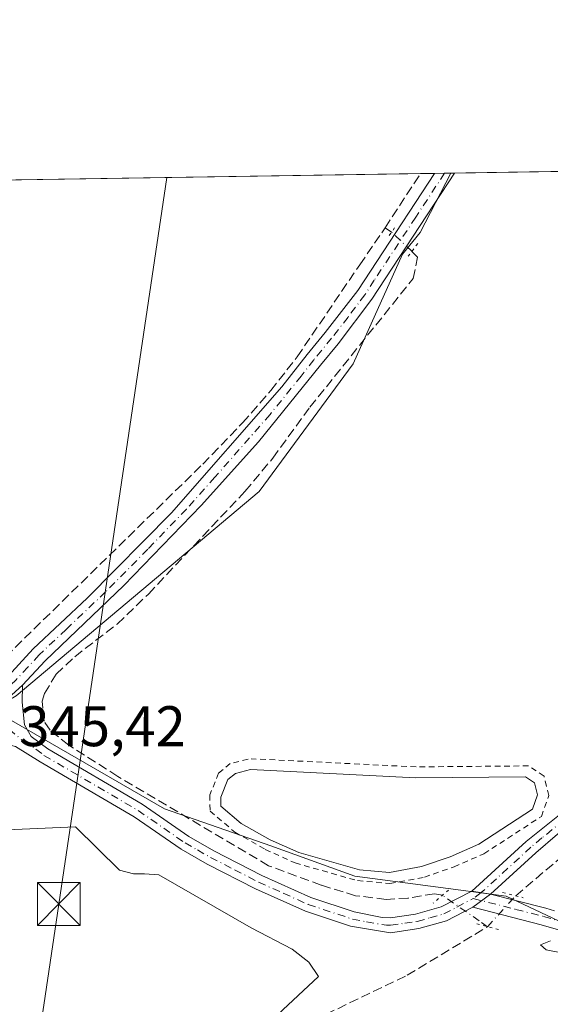
# Model space of a CAD drawing. Units: metres. Extents: x 608698 to 612186, y 4648292 to 4650673.
# Drawn here: x 610351 to 610444, y 4650500 to 4650673 of the extents above; entities that cross this region are included whole.
import ezdxf

# ---------------------------------------------------------------- set-up
doc = ezdxf.new("R2010")
doc.units = ezdxf.units.M
doc.header["$MEASUREMENT"] = 0
for name, pattern in [('DGN Style 2', [1.6480167562047852, 0.988810053722871, -0.6592067024819142]), ('DGN Style 3', [2.307223458686699, 1.648016756204785, -0.6592067024819142]), ('DGN Style 4', [2.6384748266838614, 1.318413404963828, -0.6592067024819142, 0.001648016756204785, -0.6592067024819142]), ('DGN Style 5', [1.1536117293433497, 0.4944050268614355, -0.6592067024819142])]:
    doc.linetypes.add(name, pattern=pattern)
for name, color, linetype, lineweight in [('Alambrada', 7, 'DGN Style 2', 0), ('Camino Cxs', 7, 'Continuous', 0), ('Camino eje', 30, 'DGN Style 4', 13), ('Comarca CxS', 21, 'Continuous', 0), ('Comunidad Autónoma CxS', 142, 'Continuous', 0), ('Corriente artificial lineal', 4, 'DGN Style 3', 13), ('Corriente artificial lineal oculto', 135, 'DGN Style 4', 13), ('Cultivos leñosos CxS', 92, 'Continuous', 0), ('Curva de nivel normal', 30, 'Continuous', 0), ('Depósito de residuos Cxs', 6, 'Continuous', 0), ('Estanque Cxs', 5, 'Continuous', 0), ('Municipio CxS', 4, 'Continuous', 0), ('Pista no pavimentada Cxs', 111, 'Continuous', 0), ('Pista no pavimentada eje', 91, 'DGN Style 4', 0), ('Provincia CxS', 1, 'Continuous', 0), ('Puente lineal', 2, 'DGN Style 5', 0), ('Recinto industrial CxS', 135, 'Continuous', 0), ('Rótulo de punto de cota en terreno', 7, 'Continuous', 0), ('Tendido', 6, 'Continuous', 0), ('Torre de tendido puntual', 7, 'Continuous', 0)]:
    doc.layers.add(name, color=color, linetype=linetype, lineweight=lineweight)
doc.styles.add('Style-Arial', font='txt')

# ---------------------------------------------------------------- blocks, each defined once
blk = doc.blocks.new('*U15')
at = {"layer": 'Cultivos leñosos CxS', "color": 92, "linetype": 'Continuous', "lineweight": 0}
blk.add_polyline3d([(610302.5790999997, 4650000.043299999, 351.2048000000068), (610345.0623000005, 4650156.2061, 349.9269000000059), (610356.0756000001, 4650168.275699999, 349.4900000000052), (610376.7131000003, 4650174.0966, 349.6230000000069), (610368.2465000004, 4650181.504899999, 349.1119000000036), (610344.9631000003, 4650201.613299999, 348.5328000000009), (610302.6295999996, 4650229.659200001, 348.0469000000012), (610259.2379999999, 4650256.6468, 347.8965000000026), (610240.3300999999, 4650268.6557, 346.707899999994), (610250.9046999998, 4650273.003699999, 346.9395999999979), (610259.0614999998, 4650288.533100001, 346.8093999999983), (610272.9826999997, 4650313.6931, 346.9713000000047), (610281.3563000001, 4650338.136499999, 346.7151000000013), (610314.5812999997, 4650406.826300001, 345.6316999999981), (610335.6727, 4650430.360500001, 345.3163999999961), (610334.9332999998, 4650486.778700001, 344.9373999999953), (610342.9858999997, 4650545.4509, 344.5056000000041), (610350.0283000004, 4650549.909299999, 344.2940999999992), (610376.8284999998, 4650534.4639, 343.8711000000039), (610395.4335000003, 4650527.9893, 341.4032000000007), (610410.1926999995, 4650522.6797, 341.2829999999958), (610436.6651, 4650519.158100001, 344.5638000000035), (610510.5928999997, 4650484.329700001, 345.5117999999929)], dxfattribs=at)
blk = doc.blocks.new('5TTEND')
at = {"layer": 'Recinto industrial CxS', "color": 7, "linetype": 'Continuous', "lineweight": 0}
for p, q in [((-0.375, 0.3754), (0.375, -0.3746)), ((0.3720000000000001, 0.3784000000000001), (-0.3720000000000001, -0.3776))]:
    blk.add_line(p, q, dxfattribs=at)
at = {"layer": 'Recinto industrial CxS', "color": 7, "linetype": 'Continuous', "lineweight": 0, "flags": 128}
blk.add_lwpolyline([(-0.375, -0.3746), (0.375, -0.3746), (0.375, 0.3754), (-0.375, 0.3754), (-0.3720000000000001, -0.3776)], dxfattribs=at)

msp = doc.modelspace()

# ---------------------------------------------------------------- linework, layer by layer
at = {"layer": 'Alambrada', "color": 7, "linetype": 'DGN Style 2', "lineweight": 0}
msp.add_polyline3d([(610391.4600999998, 4650543.1501, 343.2795999999944), (610388.3501000004, 4650542.380100001, 343.3543000000063), (610386.3101000005, 4650540.690099999, 343.1278000000021), (610384.7801000001, 4650536.870100001, 342.9799000000057), (610384.8101000005, 4650534.050100001, 343.1687999999995), (610389.1700999998, 4650530.340100001, 342.6521999999969), (610394.4801000003, 4650527.350099999, 342.8717000000034), (610399.7100999998, 4650524.9801, 342.6420999999973), (610410.6201, 4650521.870100001, 342.7216999999946), (610416.3201000001, 4650521.370100001, 344.0905999999959), (610422.3501000004, 4650522.4801, 345.8337999999931), (610427.5301000001, 4650524.280099999, 342.874100000001), (610432.7801000001, 4650526.5801, 342.9691000000021), (610442.8400999998, 4650533.120100001, 343.8821000000025), (610444.1401000004, 4650536.7601, 343.6515999999974), (610443.2901, 4650540.170100001, 343.4471999999951), (610440.5900999998, 4650541.960100001, 343.3932000000059), (610420.8901000004, 4650541.780099999, 343.278999999995), (610392.0100999996, 4650543.210100001, 343.2569999999978)], dxfattribs=at)
at = {"layer": 'Camino Cxs', "color": 7, "linetype": 'Continuous', "lineweight": 0, "extrusion": (-0.000178253760208296, 2.709023711372279e-05, 0.9999999837458579), "elevation": 361.7953242067164, "flags": 128}
msp.add_lwpolyline([(610430.7118323462, 4650520.022005342), (610434.0018324009, 4650519.522005343)], dxfattribs=at)
at = {"layer": 'Camino Cxs', "color": 7, "linetype": 'Continuous', "lineweight": 0}
for points in [[(610515.9501, 4650564.8301, 344.2035999999935), (610514.3400999998, 4650562.970100001, 344.2773000000016), (610509.8300999999, 4650560.4101, 344.3687000000064), (610505.0500999996, 4650558.970100001, 344.3187999999937), (610496.6300999997, 4650557.0101, 344.0913), (610482.3201000001, 4650552.120100001, 344.0233000000007), (610470.0900999998, 4650545.960100001, 344.4015999999974), (610462.1001000004, 4650541.340100001, 344.7783999999957), (610452.5301000001, 4650535.020099999, 344.7324999999983), (610445.6700999998, 4650529.9801, 344.5890999999974), (610441.8601000002, 4650526.7601, 344.507700000002), (610433.9501, 4650519.530099999, 344.6238000000012)], [(610445.6700999998, 4650529.9801, 344.5890999999974), (610441.8601000002, 4650526.7601, 344.507700000002), (610433.9501, 4650519.530099999, 344.6238000000012), (610430.6601, 4650520.030099999, 344.6232000000018), (610440.1501000002, 4650528.700099999, 343.9790999999968), (610448.0601000005, 4650535.030099999, 344.5728999999992)], [(610430.6601, 4650520.030099999, 344.6232000000018), (610440.1501000002, 4650528.700099999, 343.9790999999968), (610448.0601000005, 4650535.030099999, 344.5728999999992)]]:
    msp.add_polyline3d(points, dxfattribs=at)
at = {"layer": 'Camino eje', "color": 30, "linetype": 'DGN Style 4', "lineweight": 13}
msp.add_polyline3d([(610516.3201000001, 4650566.940099999, 343.9425000000047), (610515.4901000002, 4650566.2751, 343.9612000000052), (610513.5100999996, 4650563.985099999, 344.0590999999986), (610509.3151000004, 4650561.6051, 344.0872999999993), (610504.7150999998, 4650560.220100001, 344.0862999999954), (610500.5050999997, 4650559.2401, 344.0179000000062), (610496.0651000004, 4650558.200099999, 343.9336000000039), (610491.2950999998, 4650556.700099999, 343.9342000000034), (610484.1401000004, 4650554.255100001, 343.9084000000003), (610480.0251000002, 4650552.4901, 343.8724999999977), (610473.9101, 4650549.4101, 343.9961000000039), (610469.4751000004, 4650547.100099999, 344.1021999999939), (610465.4801000003, 4650544.790100001, 344.4464000000008), (610460.9725000003, 4650542.147500001, 344.6040000000066), (610455.9550999999, 4650538.850099999, 344.824099999998), (610450.2950999998, 4650535.0251, 344.6521000000066), (610446.8651000002, 4650532.505100001, 344.6092999999965), (610442.9101, 4650529.340100001, 344.3421999999992), (610441.0050999997, 4650527.7301, 344.373900000006), (610432.3051000005, 4650519.780099999, 344.6272999999928), (610430.9111000003, 4650518.746900001, 344.6680999999954)], dxfattribs=at)
at = {"layer": 'Comarca CxS', "color": 21, "linetype": 'Continuous', "lineweight": 0, "flags": 128}
msp.add_lwpolyline([(610315.6246379977, 4648330.342609878), (608733.1200007985, 4648305.669983538), (608714.3880765274, 4649532.414794191), (608697.8000008004, 4650618.75998351), (611327.6744434811, 4650659.784015913), (612148.610000826, 4650672.589983512), (612185.1400008255, 4648359.489983539), (611823.6629661781, 4648353.854241566), (611091.080837161, 4648342.432647781)], close=True, dxfattribs=at)
at = {"layer": 'Comunidad Autónoma CxS', "color": 142, "linetype": 'Continuous', "lineweight": 0, "flags": 128}
msp.add_lwpolyline([(610315.6246379977, 4648330.342609878), (608733.1200007985, 4648305.669983538), (608714.3880765274, 4649532.414794191), (608697.8000008004, 4650618.75998351), (611327.6744434811, 4650659.784015913), (612148.610000826, 4650672.589983512), (612185.1400008255, 4648359.489983539), (611823.6629661781, 4648353.854241566), (611091.080837161, 4648342.432647781)], close=True, dxfattribs=at)
at = {"layer": 'Corriente artificial lineal', "color": 4, "linetype": 'DGN Style 3', "lineweight": 13, "extrusion": (0.2038416350982467, -0.1019207203501282, 0.9736841143634749), "elevation": -349234.6326611695, "flags": 128}
msp.add_lwpolyline([(4432642.110346437, 1493567.181475071), (4432653.37610362, 1493565.835720208), (4432653.376550836, 1493565.835720208)], dxfattribs=at)
at = {"layer": 'Corriente artificial lineal', "color": 4, "linetype": 'DGN Style 3', "lineweight": 13, "extrusion": (-0.0908215323314633, 0.05976950050088976, 0.9940719571916508), "elevation": 222867.7877026724, "flags": 128}
msp.add_lwpolyline([(-4220424.515984116, -2034542.942968633), (-4220424.515984116, -2034544.343761187)], dxfattribs=at)
at = {"layer": 'Corriente artificial lineal', "color": 4, "linetype": 'DGN Style 3', "lineweight": 13}
for points in [[(610344.0601000005, 4650556.2301, 343.7067999999999), (610383.5301000001, 4650594.780099999, 343.0626000000047), (610390.4901000002, 4650602.0001, 343.1714000000065), (610395.4401000004, 4650607.6601, 343.0381000000052), (610400.0701000001, 4650613.5701, 343.0868999999948), (610411.0201000003, 4650629.6801, 343.2339999999967), (610414.8901000004, 4650635.300100001, 342.6445999999996), (610415.4501, 4650636.1601, 342.4842000000062)], [(610425.5020000003, 4650519.311699999, 343.5234000000055), (610424.1101000002, 4650519.5801, 343.155700000003), (610419.5000999998, 4650518.8301, 343.1738999999943), (610415.6300999997, 4650518.5801, 343.311600000001), (610410.3101000005, 4650519.2401, 343.1003000000055), (610404.2801000001, 4650521.0701, 342.9257999999973), (610395.0701000001, 4650524.4901, 342.917300000001), (610368.6501000002, 4650540.120100001, 343.7081999999937), (610360.0601000005, 4650545.610099999, 343.7992999999988), (610356.7901, 4650548.190099999, 343.9177999999956), (610355.7401000002, 4650549.7601, 343.9167000000016), (610355.4401000004, 4650553.270099999, 343.7550999999949), (610355.8400999998, 4650554.610099999, 343.7247000000062), (610357.8501000004, 4650558.030099999, 343.6665000000066), (610361.1201, 4650561.0801, 343.5979999999981), (610368.5601000005, 4650566.790100001, 343.5268000000069), (610374.0201000003, 4650572.050100001, 343.4551000000066), (610390.9301000005, 4650590.020099999, 343.1817000000011), (610395.7901, 4650595.8201, 343.3666999999987), (610402.2901, 4650604.7401, 343.2807999999932), (610420.3701, 4650627.2601, 343.337400000004), (610421.1501000002, 4650631.0101, 343.3016999999964), (610420.1442999998, 4650632.035800001, 343.2571000000025)], [(610438.3291999997, 4650519.2181, 344.5510000000068), (610446.9200999998, 4650526.5001, 344.1923999999999), (610449.2801000001, 4650529.470100001, 344.1300000000047), (610456.8000999996, 4650535.700099999, 344.3478999999934), (610475.5301000001, 4650546.6501, 344.1156000000047), (610487.6501000002, 4650552.0001, 344.1192000000011), (610494.2701000003, 4650554.350099999, 344.0776000000042), (610508.4801000003, 4650557.770099999, 344.1195000000007), (610515.0401, 4650560.350099999, 344.1462999999931), (610521.0000999998, 4650563.0001, 344.3319000000047), (610522.3300999999, 4650564.1801, 344.3317999999999), (610522.0201000003, 4650566.350099999, 344.108699999997), (610521.8255000003, 4650567.305600001, 344.0065000000032)], [(610403.0000999998, 4650497.460100001, 344.847299999994), (610419.3400999998, 4650505.3101, 344.6984999999986), (610433.4104000004, 4650513.8104, 344.5363999999972)]]:
    msp.add_polyline3d(points, dxfattribs=at)
at = {"layer": 'Corriente artificial lineal oculto', "color": 135, "linetype": 'DGN Style 4', "lineweight": 13, "extrusion": (-0.03273985498824701, 0.1482092602790197, 0.9884139401399064), "elevation": 669620.9470965158, "flags": 128}
msp.add_lwpolyline([(-1599203.928266463, -4358342.091440486), (-1599203.925092856, -4358342.096516424), (-1599201.210560689, -4358346.174260288), (-1599201.204891429, -4358346.180189832)], dxfattribs=at)
at = {"layer": 'Corriente artificial lineal oculto', "color": 135, "linetype": 'DGN Style 4', "lineweight": 13, "extrusion": (-0.001343886157495031, -0.001477460595066498, 0.9999980055381039), "elevation": -7346.768199152319, "flags": 128}
msp.add_lwpolyline([(610433.322186225, 4650508.031615552), (610438.2410014032, 4650513.439321454)], dxfattribs=at)
at = {"layer": 'Corriente artificial lineal oculto', "color": 135, "linetype": 'DGN Style 4', "lineweight": 13}
msp.add_polyline3d([(610433.4104000004, 4650513.8104, 344.5363999999972), (610431.9593000002, 4650514.8202, 344.5602999999974), (610425.5100999996, 4650519.3101, 343.5255000000034), (610425.5020000003, 4650519.311699999, 343.5234000000055)], dxfattribs=at)
at = {"layer": 'Cultivos leñosos CxS', "color": 92, "linetype": 'Continuous', "lineweight": 0, "extrusion": (-0.001959811327476536, -3.057101913305978e-05, 0.999998079100642), "elevation": -995.4293278006869, "flags": 128}
msp.add_lwpolyline([(610427.1325663016, 4650645.715741929), (610530.2806644862, 4650647.324741929)], dxfattribs=at)
at = {"layer": 'Cultivos leñosos CxS', "color": 92, "linetype": 'Continuous', "lineweight": 0, "extrusion": (0.003327988012099659, 5.191240606290592e-05, 0.9999944608851059), "elevation": 2615.077778255706, "flags": 128}
msp.add_lwpolyline([(610223.137289305, 4650642.495111524), (610417.1412641773, 4650645.521311528)], dxfattribs=at)
at = {"layer": 'Cultivos leñosos CxS', "color": 92, "linetype": 'Continuous', "lineweight": 0, "extrusion": (-0.1385795576495886, -0.002161415519915502, 0.990348945818894), "elevation": -94305.06623881817, "flags": 128}
msp.add_lwpolyline([(-4640560.54072309, 676331.3627515839), (-4640560.54072309, 676333.8361200802)], dxfattribs=at)
at = {"layer": 'Cultivos leñosos CxS', "color": 92, "linetype": 'Continuous', "lineweight": 0, "extrusion": (-0.1570275175668153, -0.002451883223951135, 0.9875911841422338), "elevation": -106917.9527101516, "flags": 128}
msp.add_lwpolyline([(-4640548.643879537, 674536.7823117109), (-4640548.643879537, 674538.5658580934)], dxfattribs=at)
at = {"layer": 'Cultivos leñosos CxS', "color": 92, "linetype": 'Continuous', "lineweight": 0, "extrusion": (-0.1574152703175773, -0.002459830957051599, 0.9875294334360404), "elevation": -107191.6302797569, "flags": 128}
msp.add_lwpolyline([(-4640540.431633576, 674551.6276949346), (-4640540.431633576, 674552.7748387528)], dxfattribs=at)
at = {"layer": 'Cultivos leñosos CxS', "color": 92, "linetype": 'Continuous', "lineweight": 0, "extrusion": (-0.1389850122070055, -0.002165426261022378, 0.9902921171608542), "elevation": -94571.18355584567, "flags": 128}
msp.add_lwpolyline([(-4640571.902439524, 676221.63437758), (-4640571.902439525, 676222.2696207861)], dxfattribs=at)
at = {"layer": 'Cultivos leñosos CxS', "color": 92, "linetype": 'Continuous', "lineweight": 0}
for points in [[(610510.5928999997, 4650484.329700001, 345.5117999999929), (610436.6651, 4650519.158100001, 344.5638000000035), (610410.1926999995, 4650522.6797, 341.2829999999958), (610395.4335000003, 4650527.9893, 341.4032000000007), (610376.8284999998, 4650534.4639, 343.8711000000039), (610350.0283000004, 4650549.909299999, 344.2940999999992), (610347.2493000003, 4650552.149900001, 344.1906000000017), (610350.8465, 4650554.245100001, 344.0807000000059), (610393.4266999997, 4650590.0119, 343.1423000000068), (610409.8589000005, 4650612.322899999, 343.2715000000026), (610418.5409000004, 4650631.570900001, 343.223800000007), (610421.6092999997, 4650635.361099999, 343.0932999999932), (610427.0034999996, 4650645.734200001, 342.9809999999998), (610530.7803999997, 4650647.3531, 343.2715000000026)], [(610427.0036000004, 4650645.734400001, 342.9809999999998), (610421.6092999997, 4650635.361099999, 343.0932999999932), (610418.5409000004, 4650631.570900001, 343.223800000007), (610409.8589000005, 4650612.322899999, 343.2715000000026), (610393.4266999997, 4650590.0119, 343.1423000000068), (610350.8465, 4650554.245100001, 344.0807000000059), (610347.2493000003, 4650552.149900001, 344.1906000000017)], [(610427.0036000004, 4650645.734400001, 342.9809999999998), (610421.6092999997, 4650635.361099999, 343.0932999999932), (610418.5409000004, 4650631.570900001, 343.223800000007), (610409.8589000005, 4650612.322899999, 343.2715000000026), (610393.4266999997, 4650590.0119, 343.1423000000068), (610350.8465, 4650554.245100001, 344.0807000000059), (610347.2493000003, 4650552.149900001, 344.1906000000017)], [(610350.0283000004, 4650549.909299999, 344.2940999999992), (610376.8284999998, 4650534.4639, 343.8711000000039), (610395.4335000003, 4650527.9893, 341.4032000000007), (610410.1926999995, 4650522.6797, 341.2829999999958), (610436.6651, 4650519.158100001, 344.5638000000035), (610510.5928999997, 4650484.329700001, 345.5117999999929), (610546.9760999996, 4650458.4967, 345.8010999999969)], [(610350.0283000004, 4650549.909299999, 344.2940999999992), (610376.8284999998, 4650534.4639, 343.8711000000039), (610395.4335000003, 4650527.9893, 341.4032000000007), (610410.1926999995, 4650522.6797, 341.2829999999958), (610436.6651, 4650519.158100001, 344.5638000000035), (610510.5928999997, 4650484.329700001, 345.5117999999929), (610546.9760999996, 4650458.4967, 345.8010999999969)]]:
    msp.add_polyline3d(points, dxfattribs=at)
msp.add_polyline3d([(610347.2493000003, 4650552.149900001, 344.1906000000017), (610335.2666999997, 4650561.8113, 343.4389999999985), (610318.6004999997, 4650571.5757, 343.303700000004), (610283.8384999996, 4650584.4321, 343.3252000000066), (610265.7430999996, 4650587.286699999, 343.3369999999995), (610236.6989000002, 4650587.0483, 343.2884999999951), (610231.3049999997, 4650586.0021, 343.3068999999959), (610197.4117000002, 4650579.428300001, 344.0151000000042), (610195.4833000004, 4650585.221899999, 343.3852000000043), (610203.0919000005, 4650601.821699999, 343.0529999999999), (610227.6575999996, 4650642.624600001, 342.8233000000037), (610427.0034999996, 4650645.734200001, 342.9809999999998), (610421.6092999997, 4650635.361099999, 343.0932999999932), (610418.5409000004, 4650631.570900001, 343.223800000007), (610409.8589000005, 4650612.322899999, 343.2715000000026), (610393.4266999997, 4650590.0119, 343.1423000000068), (610350.8465, 4650554.245100001, 344.0807000000059)], close=True, dxfattribs=at)
at = {"layer": 'Curva de nivel normal', "color": 30, "linetype": 'Continuous', "lineweight": 0, "elevation": 345, "flags": 128}
msp.add_lwpolyline([(610444.4100000003, 4650511.350099999), (610442.6500000004, 4650510.640100001), (610443.6600000003, 4650509.7401), (610446.9299999997, 4650509.100099999)], dxfattribs=at)
at = {"layer": 'Depósito de residuos Cxs', "color": 6, "linetype": 'Continuous', "lineweight": 0}
msp.add_polyline3d([(610368.9401000004, 4650523.720100001, 344.5865999999951), (610371.3800999997, 4650523.0701, 344.6595999999991), (610373.3400999998, 4650523.0701, 344.7026999999944), (610375.8601000002, 4650522.9101, 344.7164000000048), (610392.0100999996, 4650513.630100001, 344.9158000000025), (610399.1801000005, 4650509.880100001, 344.914300000004), (610402.1201, 4650507.600099999, 344.8212000000058), (610403.8300999999, 4650505.0801, 344.8871999999974), (610367.2701000003, 4650470.9801, 345.3727999999974), (610361.2401000002, 4650463.8101, 345.9375), (610357.9001000002, 4650458.2601, 346.4995000000054), (610354.6501000002, 4650455.1601, 346.2400999999954), (610349.8400999998, 4650452.0601, 346.6546999999992), (610340.4700999996, 4650448.550100001, 347.1195000000007), (610337.5301000001, 4650448.870100001, 346.4383999999991), (610338.1601, 4650479.190099999, 345.1379000000015), (610339.9301000005, 4650508.620100001, 345.0749000000069), (610341.6300999997, 4650529.3201, 344.914300000004), (610343.8300999999, 4650530.540100001, 344.8997999999993), (610361.2701000003, 4650531.290100001, 344.7670000000071)], close=True, dxfattribs=at)
msp.add_polyline3d([(610368.9401000004, 4650523.720100001, 344.5865999999951), (610371.3800999997, 4650523.0701, 344.6595999999991), (610373.3400999998, 4650523.0701, 344.7026999999944), (610375.8601000002, 4650522.9101, 344.7164000000048), (610392.0100999996, 4650513.630100001, 344.9158000000025), (610399.1801000005, 4650509.880100001, 344.914300000004), (610402.1201, 4650507.600099999, 344.8212000000058), (610403.8300999999, 4650505.0801, 344.8871999999974), (610367.2701000003, 4650470.9801, 345.3727999999974), (610361.2401000002, 4650463.8101, 345.9375), (610357.9001000002, 4650458.2601, 346.4995000000054), (610354.6501000002, 4650455.1601, 346.2400999999954), (610349.8400999998, 4650452.0601, 346.6546999999992), (610340.4700999996, 4650448.550100001, 347.1195000000007), (610337.5301000001, 4650448.870100001, 346.4383999999991), (610338.1601, 4650479.190099999, 345.1379000000015), (610339.9301000005, 4650508.620100001, 345.0749000000069), (610341.6300999997, 4650529.3201, 344.914300000004), (610343.8300999999, 4650530.540100001, 344.8997999999993), (610361.2701000003, 4650531.290100001, 344.7670000000071), (610368.9401000004, 4650523.720100001, 344.5865999999951)], dxfattribs=at)
at = {"layer": 'Estanque Cxs', "color": 5, "linetype": 'Continuous', "lineweight": 0}
msp.add_polyline3d([(610391.9200999998, 4650541.3201, 342.8277999999991), (610420.8601000002, 4650539.890100001, 342.7133999999933), (610440.0301000001, 4650540.0601, 342.9333000000042), (610441.6300999997, 4650539.0001, 342.8125), (610442.1601, 4650536.870100001, 342.5576000000001), (610441.2701000003, 4650534.370100001, 342.0056000000041), (610431.8800999997, 4650528.2601, 340.0271999999969), (610426.8300999999, 4650526.050100001, 339.793399999995), (610421.8601000002, 4650524.3201, 340.3589000000065), (610416.2401000002, 4650523.290100001, 340.511599999998), (610410.9700999996, 4650523.7501, 340.5090999999957), (610400.3701, 4650526.770099999, 340.4182000000001), (610395.3400999998, 4650529.040100001, 340.9340999999986), (610390.2600999996, 4650531.9001, 341.468200000003), (610386.7100999998, 4650534.9301, 342.8133999999991), (610386.6901000004, 4650536.5101, 342.8668999999936), (610387.9001000002, 4650539.550100001, 342.9557000000059), (610389.2401000002, 4650540.6501, 342.9303000000073)], close=True, dxfattribs=at)
msp.add_polyline3d([(610391.9200999998, 4650541.3201, 342.8277999999991), (610420.8601000002, 4650539.890100001, 342.7133999999933), (610440.0301000001, 4650540.0601, 342.9333000000042), (610441.6300999997, 4650539.0001, 342.8125), (610442.1601, 4650536.870100001, 342.5576000000001), (610441.2701000003, 4650534.370100001, 342.0056000000041), (610431.8800999997, 4650528.2601, 340.0271999999969), (610426.8300999999, 4650526.050100001, 339.793399999995), (610421.8601000002, 4650524.3201, 340.3589000000065), (610416.2401000002, 4650523.290100001, 340.511599999998), (610410.9700999996, 4650523.7501, 340.5090999999957), (610400.3701, 4650526.770099999, 340.4182000000001), (610395.3400999998, 4650529.040100001, 340.9340999999986), (610390.2600999996, 4650531.9001, 341.468200000003), (610386.7100999998, 4650534.9301, 342.8133999999991), (610386.6901000004, 4650536.5101, 342.8668999999936), (610387.9001000002, 4650539.550100001, 342.9557000000059), (610389.2401000002, 4650540.6501, 342.9303000000073), (610391.9200999998, 4650541.3201, 342.8277999999991)], dxfattribs=at)
at = {"layer": 'Municipio CxS', "color": 4, "linetype": 'Continuous', "lineweight": 0, "flags": 128}
msp.add_lwpolyline([(608697.8000008004, 4650618.75998351), (611327.6744434811, 4650659.784015913)], dxfattribs=at)
at = {"layer": 'Pista no pavimentada Cxs', "color": 111, "linetype": 'Continuous', "lineweight": 0, "extrusion": (-0.1332868221527438, -0.002080892282319554, 0.9910753215208885), "elevation": -90699.10833818991, "flags": 128}
msp.add_lwpolyline([(-4640550.156824121, 676898.0355089424), (-4640550.156824121, 676901.5905659914)], dxfattribs=at)
at = {"layer": 'Pista no pavimentada Cxs', "color": 111, "linetype": 'Continuous', "lineweight": 0, "extrusion": (0.1531962099075121, 0.1382473213661558, 0.9784776948939901), "elevation": 736767.2086879612, "flags": 128}
msp.add_lwpolyline([(3043664.091474809, -3491899.37635177), (3043664.091474808, -3491917.010729934)], dxfattribs=at)
msp.add_lwpolyline([(3043664.091474809, -3491899.37635177), (3043664.091474808, -3491917.010729934)], dxfattribs=at)
at = {"layer": 'Pista no pavimentada Cxs', "color": 111, "linetype": 'Continuous', "lineweight": 0, "extrusion": (-0.000178253760208296, 2.709023711372279e-05, 0.9999999837458579), "elevation": 361.7953242067164, "flags": 128}
msp.add_lwpolyline([(610430.7118323462, 4650520.022005342), (610434.0018324009, 4650519.522005343)], dxfattribs=at)
at = {"layer": 'Pista no pavimentada Cxs', "color": 111, "linetype": 'Continuous', "lineweight": 0, "extrusion": (0.02617373516047366, 0.01940034042626553, 0.9994691402835278), "elevation": 106543.4394389228, "flags": 128}
msp.add_lwpolyline([(3372615.472404074, -3257921.054480993), (3372615.472404074, -3257924.952612468)], dxfattribs=at)
msp.add_lwpolyline([(3372615.472404074, -3257921.054480993), (3372615.472404074, -3257924.952612468)], dxfattribs=at)
at = {"layer": 'Pista no pavimentada Cxs', "color": 111, "linetype": 'Continuous', "lineweight": 0}
for points in [[(610345.6300999997, 4650553.540100001, 344.4208999999973), (610353.8300999999, 4650562.440099999, 343.8944999999949), (610363.3000999996, 4650571.340100001, 343.7926000000007), (610378.0500999996, 4650586.270099999, 343.6347999999998), (610397.3901000004, 4650608.290100001, 343.4410999999964), (610401.8201000001, 4650613.950099999, 343.3298999999971), (610404.9801000003, 4650617.8101, 343.2695999999996), (610410.7100999998, 4650625.190099999, 343.2885999999999), (610414.0100999996, 4650630.2501, 343.2440000000061), (610424.1096000001, 4650645.689200001, 342.934699999998), (610427.6325000003, 4650645.744100001, 343.4085999999952), (610413.1201, 4650623.690099999, 343.2554999999993), (610407.2301000003, 4650615.870100001, 343.2715000000026), (610404.1401000004, 4650612.090100001, 343.3309000000008), (610393.2701000003, 4650598.710100001, 343.6006999999955), (610383.2801000001, 4650587.520099999, 343.5659000000014), (610369.7401000002, 4650573.5101, 343.707699999999), (610355.9401000004, 4650560.350099999, 343.8644000000059), (610351.9901000002, 4650556.0701, 344.0829999999987), (610339.1801000005, 4650544.5101, 347.7219000000041)], [(610345.6300999997, 4650553.540100001, 344.4208999999973), (610353.8300999999, 4650562.440099999, 343.8944999999949), (610363.3000999996, 4650571.340100001, 343.7926000000007), (610378.0500999996, 4650586.270099999, 343.6347999999998), (610397.3901000004, 4650608.290100001, 343.4410999999964), (610401.8201000001, 4650613.950099999, 343.3298999999971), (610404.9801000003, 4650617.8101, 343.2695999999996), (610410.7100999998, 4650625.190099999, 343.2885999999999), (610414.0100999996, 4650630.2501, 343.2440000000061), (610424.1096000001, 4650645.689099999, 342.934699999998)], [(610427.6325000003, 4650645.744100001, 343.4085999999952), (610413.1201, 4650623.690099999, 343.2554999999993), (610407.2301000003, 4650615.870100001, 343.2715000000026), (610404.1401000004, 4650612.090100001, 343.3309000000008), (610393.2701000003, 4650598.710100001, 343.6006999999955), (610383.2801000001, 4650587.520099999, 343.5659000000014), (610369.7401000002, 4650573.5101, 343.707699999999), (610355.9401000004, 4650560.350099999, 343.8644000000059), (610351.9901000002, 4650556.0701, 344.0829999999987)], [(610339.1801000005, 4650544.5101, 347.7219000000041), (610351.9901000002, 4650556.0701, 344.0829999999987), (610351.9200999998, 4650553.100099999, 344.1450999999943), (610352.3400999998, 4650549.140100001, 344.3616000000038), (610353.5000999998, 4650547.130100001, 344.4135999999999), (610356.3800999997, 4650544.920100001, 344.3175999999949), (610372.9001000002, 4650535.2501, 344.1196999999956), (610381.1201, 4650529.5801, 344.2351999999955), (610385.4600999998, 4650527.090100001, 344.2207000000053), (610393.8800999997, 4650522.780099999, 344.2427000000025), (610402.4700999996, 4650518.9101, 344.2210999999952), (610410.0500999996, 4650516.4001, 344.4165000000066), (610414.9801000003, 4650515.420100001, 345.373900000006), (610416.4301000005, 4650515.360099999, 345.8435999999929), (610420.8101000005, 4650516.0001, 346.4872999999934), (610425.2701000003, 4650517.270099999, 345.8776000000071), (610430.6601, 4650520.030099999, 344.6232000000018), (610433.9501, 4650519.530099999, 344.6238000000012), (610430.8201000001, 4650517.210100001, 344.7507999999943), (610426.2200999996, 4650514.860099999, 345.3390000000072), (610421.3601000002, 4650513.470100001, 346.2189000000071), (610416.4101, 4650512.7401, 346.3390999999974), (610409.4301000005, 4650513.880100001, 344.662599999996), (610401.5301000001, 4650516.5001, 344.5164999999979), (610392.7600999996, 4650520.440099999, 344.5350000000035), (610384.3201000001, 4650524.770099999, 344.4755000000005), (610379.7401000002, 4650527.390100001, 344.4642000000022), (610371.5100999996, 4650533.0701, 344.4811000000045), (610355.0800999999, 4650542.690099999, 344.520199999999), (610350.7600999996, 4650545.380100001, 344.6252999999998)], [(610351.9901000002, 4650556.0701, 344.0829999999987), (610351.9200999998, 4650553.100099999, 344.1450999999943), (610352.3400999998, 4650549.140100001, 344.3616000000038), (610353.5000999998, 4650547.130100001, 344.4135999999999), (610356.3800999997, 4650544.920100001, 344.3175999999949), (610372.9001000002, 4650535.2501, 344.1196999999956), (610381.1201, 4650529.5801, 344.2351999999955), (610385.4600999998, 4650527.090100001, 344.2207000000053), (610393.8800999997, 4650522.780099999, 344.2427000000025), (610402.4700999996, 4650518.9101, 344.2210999999952), (610410.0500999996, 4650516.4001, 344.4165000000066), (610414.9801000003, 4650515.420100001, 345.373900000006), (610416.4301000005, 4650515.360099999, 345.8435999999929), (610420.8101000005, 4650516.0001, 346.4872999999934), (610425.2701000003, 4650517.270099999, 345.8776000000071), (610430.6601, 4650520.030099999, 344.6232000000018)], [(610430.8201000001, 4650517.210100001, 344.7507999999943), (610426.2200999996, 4650514.860099999, 345.3390000000072), (610421.3601000002, 4650513.470100001, 346.2189000000071), (610416.4101, 4650512.7401, 346.3390999999974), (610409.4301000005, 4650513.880100001, 344.662599999996), (610401.5301000001, 4650516.5001, 344.5164999999979), (610392.7600999996, 4650520.440099999, 344.5350000000035), (610384.3201000001, 4650524.770099999, 344.4755000000005), (610379.7401000002, 4650527.390100001, 344.4642000000022), (610371.5100999996, 4650533.0701, 344.4811000000045), (610355.0800999999, 4650542.690099999, 344.520199999999), (610350.7600999996, 4650545.380100001, 344.6252999999998), (610348.0100999996, 4650546.050100001, 344.6159000000043), (610344.5100999996, 4650545.6801, 345.0694999999978), (610339.1801000005, 4650544.5101, 347.7219000000041)], [(610449.2801000001, 4650512.2401, 345.3304000000062), (610442.8201000001, 4650514.140100001, 345.5782000000036), (610430.8201000001, 4650517.210100001, 344.7507999999943), (610433.9501, 4650519.530099999, 344.6238000000012), (610443.6201, 4650517.0601, 345.2161999999953), (610445.1501000002, 4650516.610099999, 345.2160000000004)], [(610433.9501, 4650519.530099999, 344.6238000000012), (610443.6201, 4650517.0601, 345.2161999999953), (610445.1501000002, 4650516.610099999, 345.2160000000004)], [(610449.2801000001, 4650512.2401, 345.3304000000062), (610442.8201000001, 4650514.140100001, 345.5782000000036), (610430.8201000001, 4650517.210100001, 344.7507999999943)]]:
    msp.add_polyline3d(points, dxfattribs=at)
at = {"layer": 'Pista no pavimentada eje', "color": 91, "linetype": 'DGN Style 4', "lineweight": 0}
for points in [[(610425.8709000006, 4650645.716600001, 343.1750000000029), (610420.8201000001, 4650637.995100001, 343.1321999999927), (610413.5651000004, 4650626.970100001, 343.280700000003), (610411.9151, 4650624.440099999, 343.2571999999927), (610408.9700999996, 4650620.530099999, 343.2759999999981), (610406.1051000003, 4650616.840100001, 343.2844999999944), (610402.9801000003, 4650613.020099999, 343.3625000000029), (610400.7651000004, 4650610.190099999, 343.3429000000033), (610395.3300999999, 4650603.5001, 343.4435999999987), (610385.6601, 4650592.4901, 343.4964000000036), (610380.6651, 4650586.895099999, 343.5917000000045), (610373.8951000003, 4650579.890100001, 343.7263999999996), (610366.5201000003, 4650572.425100001, 343.8141999999934), (610359.6201, 4650565.845100001, 343.8889999999956), (610354.8850999996, 4650561.395099999, 343.9009999999981), (610352.9101, 4650559.255100001, 343.9680999999982), (610350.8601000002, 4650557.030099999, 344.0749999999971), (610345.4338999996, 4650551.8917, 344.6049000000057)], [(610345.4338999996, 4650551.8917, 344.6049000000057), (610352.1300999997, 4650546.255100001, 344.5320000000065), (610354.2901, 4650544.9101, 344.4640999999974), (610355.7301000003, 4650543.8051, 344.4199999999983), (610372.2050999999, 4650534.1601, 344.3050999999978), (610380.4301000005, 4650528.485099999, 344.3537000000069), (610382.6001000004, 4650527.2401, 344.3372999999993), (610384.8901000004, 4650525.9301, 344.3494000000064), (610389.1001000004, 4650523.7751, 344.3313000000053), (610393.3201000001, 4650521.610099999, 344.4107999999979), (610397.6151000002, 4650519.675100001, 344.4262000000017), (610402.0000999998, 4650517.7051, 344.3938999999955), (610409.7401000002, 4650515.140100001, 344.5464000000065), (610412.2050999999, 4650514.6501, 344.6970000000001), (610415.6951000001, 4650514.0801, 345.847299999994), (610416.4200999998, 4650514.050100001, 346.091499999995), (610418.8951000003, 4650514.415100001, 346.363400000002), (610421.0850999998, 4650514.735099999, 346.3834000000061), (610423.3151000004, 4650515.370100001, 346.3007999999973), (610425.7451, 4650516.065099999, 345.5819999999949), (610428.0450999998, 4650517.2401, 344.9326000000001), (610430.9111000003, 4650518.746900001, 344.6680999999954)], [(610430.9111000003, 4650518.746900001, 344.6680999999954), (610438.3850999996, 4650516.835100001, 344.8613000000041), (610443.2200999996, 4650515.600099999, 345.3886000000057), (610447.2150999998, 4650514.425100001, 345.2657000000036)]]:
    msp.add_polyline3d(points, dxfattribs=at)
at = {"layer": 'Provincia CxS', "color": 1, "linetype": 'Continuous', "lineweight": 0, "flags": 128}
msp.add_lwpolyline([(610315.6246379977, 4648330.342609878), (608733.1200007985, 4648305.669983538), (608714.3880765274, 4649532.414794191), (608697.8000008004, 4650618.75998351), (611327.6744434811, 4650659.784015913), (612148.610000826, 4650672.589983512), (612185.1400008255, 4648359.489983539), (611823.6629661781, 4648353.854241566), (611091.080837161, 4648342.432647781)], close=True, dxfattribs=at)
at = {"layer": 'Puente lineal', "color": 2, "linetype": 'DGN Style 5', "lineweight": 0, "extrusion": (-0.7768265370903719, 0.5720937888004324, 0.2631524806802084), "elevation": 2186502.05096154, "flags": 128}
msp.add_lwpolyline([(-4106697.011504559, -596048.7001087362), (-4106696.101364655, -596048.6542939602), (-4106695.291220941, -596048.6051622774)], dxfattribs=at)
at = {"layer": 'Puente lineal', "color": 2, "linetype": 'DGN Style 5', "lineweight": 0, "extrusion": (-0.7931995120740508, 0.5858787972902489, 0.1660739863170002), "elevation": 2240578.774020902, "flags": 128}
msp.add_lwpolyline([(-4103497.032228507, -376993.6257320881), (-4103495.302201651, -376993.6417545878), (-4103493.652245838, -376993.7144642859)], dxfattribs=at)
at = {"layer": 'Puente lineal', "color": 2, "linetype": 'DGN Style 5', "lineweight": 0, "extrusion": (0.6532548448844232, -0.7569641321353325, 0.01622991976662104), "elevation": -3121507.291029473, "flags": 128}
msp.add_lwpolyline([(3500506.962993878, 51013.45176103991), (3500505.544291296, 51014.01303496744), (3500503.430341468, 51014.91885427637)], dxfattribs=at)
at = {"layer": 'Puente lineal', "color": 2, "linetype": 'DGN Style 5', "lineweight": 0, "extrusion": (-0.05225585995560539, 0.01288302362211584, 0.9985506260589155), "elevation": 28358.01635637672, "flags": 128}
msp.add_lwpolyline([(-4661441.831323323, -519732.9989248978), (-4661441.831323323, -519729.2754372637)], dxfattribs=at)
at = {"layer": 'Puente lineal', "color": 2, "linetype": 'DGN Style 5', "lineweight": 0, "extrusion": (0.2467974054306268, 0.9685511120051269, 0.03161936283898468), "elevation": 4654924.619621634, "flags": 128}
msp.add_lwpolyline([(556775.1812689998, -146913.9819335086), (556777.181968566, -146914.0010430637), (556779.1812732877, -146914.103194141)], dxfattribs=at)
at = {"layer": 'Tendido', "color": 6, "linetype": 'Continuous', "lineweight": 0, "extrusion": (-0.3232471049842254, 0.2399065495285161, 0.9153994519403205), "elevation": 918659.0141469555, "flags": 128}
msp.add_lwpolyline([(-4097867.557209435, -2088175.53941261), (-4098041.426012012, -2088181.772554111), (-4098228.20381791, -2088189.028282445), (-4098398.821373235, -2088196.214777876)], dxfattribs=at)
at = {"layer": 'Tendido', "color": 6, "linetype": 'Continuous', "lineweight": 0}
msp.add_polyline3d([(610168.4600000001, 4649828.439999999, 355.4165000000066), (610213.0300000003, 4649948.630000001, 354.5390000000043), (610259.4299999997, 4650072.58, 351.8754999999946), (610313.8300000001, 4650218.960000001, 350.7753999999986), (610335.5120999999, 4650364.591700001, 348.2375000000029), (610358.3192999996, 4650517.7807, 345.3549999999959), (610377.2538999999, 4650644.9582, 344.6536999999953)], dxfattribs=at)

# ---------------------------------------------------------------- block references
at = {"layer": 'Cultivos leñosos CxS', "color": 92, "linetype": 'Continuous', "lineweight": 0}
msp.add_blockref('*U15', (0, 0), dxfattribs=at)
at = {"layer": 'Torre de tendido puntual', "color": 7, "linetype": 'Continuous', "lineweight": 0, "xscale": 10, "yscale": 10, "zscale": 10}
msp.add_blockref('5TTEND', (610358.3192999996, 4650517.7807, 345.3549999999959), dxfattribs=at)

# ---------------------------------------------------------------- texts
at = {"layer": 'Rótulo de punto de cota en terreno', "color": 7, "linetype": 'Continuous', "lineweight": 0, "style": 'Style-Arial'}
msp.add_text('345,42', height=7.000000000000002, dxfattribs=at).set_placement((610351.4096999997, 4650545.409700001))

doc.saveas('drawing.dxf')
